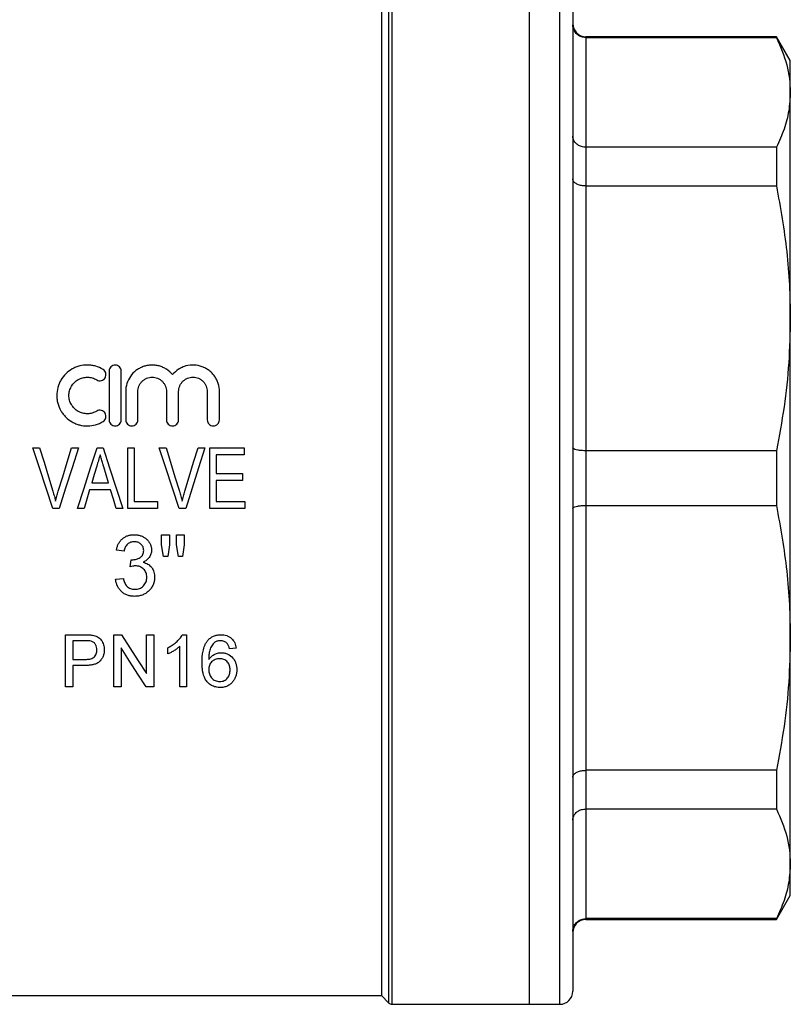
# Model space of a CAD drawing. Extents: x 151 to 251, y 25 to 271.
# Drawn here: x 192 to 251, y 157 to 232 of the extents above; entities that cross this region are included whole.
import ezdxf

# ---------------------------------------------------------------- set-up
doc = ezdxf.new("R2010")
doc.units = 0
doc.layers.get('0').update_dxf_attribs({"linetype": 'CONTINUOUS'})

msp = doc.modelspace()

# ---------------------------------------------------------------- linework, layer by layer
at = {"color": 8, "linetype": 'CONTINUOUS'}
for p, q in [((220.527, 197.316), (220.527, 237.552)), ((220.763, 237.649), (220.763, 197.316)), ((233.625, 197.316), (233.625, 237.649)), ((235.625, 231.149), (235.625, 231.084)), ((220.527, 157.08), (220.527, 197.316)), ((220.763, 197.316), (220.763, 156.983)), ((233.625, 156.983), (233.625, 197.316)), ((235.625, 163.548), (235.625, 163.483))]:
    msp.add_line(p, q, dxfattribs=at)
at = {"color": 7, "linetype": 'CONTINUOUS'}
for p, q in [((231.292, 237.649), (231.292, 156.983)), ((219.958, 236.983), (219.958, 157.649)), ((234.625, 236.649), (234.625, 197.316)), ((250.233, 231.149), (235.625, 231.149)), ((235.625, 231.084), (235.625, 222.676)), ((235.625, 231.084), (250.233, 231.084)), ((251.292, 229.316), (250.233, 231.149)), ((250.233, 231.149), (250.233, 231.084)), ((251.292, 226.88), (251.292, 229.316)), ((251.292, 209.562), (251.292, 226.88)), ((235.625, 222.676), (235.625, 219.712)), ((250.233, 222.676), (235.625, 222.676)), ((250.233, 222.676), (250.233, 219.712)), ((235.625, 219.712), (235.625, 199.412)), ((235.625, 219.712), (250.233, 219.712)), ((251.292, 185.07), (251.292, 209.562)), ((199.1, 205.516), (199.1, 201.783)), ((200.033, 201.783), (200.033, 205.516)), ((200.366, 203.954), (200.366, 201.783)), ((201.3, 201.783), (201.3, 203.954)), ((203.491, 203.954), (203.491, 201.783)), ((204.424, 201.783), (204.424, 203.954)), ((206.616, 203.954), (206.616, 201.783)), ((207.549, 201.783), (207.549, 203.954)), ((193.246, 199.649), (193.77, 199.649)), ((196.223, 199.649), (196.748, 199.649)), ((198.182, 199.649), (198.633, 199.649)), ((200.531, 199.649), (201.01, 199.649)), ((200.531, 194.983), (200.531, 199.649)), ((201.01, 199.649), (201.01, 195.521)), ((202.938, 199.649), (203.463, 199.649)), ((205.916, 199.649), (206.44, 199.649)), ((206.813, 199.649), (209.446, 199.649)), ((206.813, 194.983), (206.813, 199.649)), ((209.446, 199.649), (209.446, 199.111)), ((235.625, 199.412), (235.625, 195.22)), ((250.233, 199.412), (235.625, 199.412)), ((250.233, 199.412), (250.233, 195.22)), ((209.446, 199.111), (207.292, 199.111)), ((207.292, 199.111), (207.292, 197.675)), ((207.292, 197.675), (209.326, 197.675)), ((209.326, 197.137), (207.292, 197.137)), ((207.292, 197.137), (207.292, 195.521)), ((209.326, 197.675), (209.326, 197.137)), ((234.625, 197.316), (234.625, 157.983)), ((199.207, 196.419), (197.607, 196.419)), ((197.767, 196.957), (199.047, 196.957)), ((201.01, 195.521), (202.805, 195.521)), ((202.805, 195.521), (202.805, 194.983)), ((207.292, 195.521), (209.505, 195.521)), ((209.505, 195.521), (209.505, 194.983)), ((195.274, 194.983), (194.782, 194.983)), ((197.181, 194.983), (196.67, 194.983)), ((200.145, 194.983), (199.634, 194.983)), ((202.805, 194.983), (200.531, 194.983)), ((204.966, 194.983), (204.474, 194.983)), ((209.505, 194.983), (206.813, 194.983)), ((235.625, 195.22), (235.625, 174.92)), ((235.625, 195.22), (250.233, 195.22)), ((203.121, 192.98), (203.719, 192.98)), ((203.121, 192.205), (203.121, 192.98)), ((203.719, 192.98), (203.719, 192.205)), ((204.258, 192.98), (204.856, 192.98)), ((204.258, 192.205), (204.258, 192.98)), ((204.856, 192.98), (204.856, 192.205)), ((200.249, 191.724), (199.651, 191.783)), ((203.267, 191.305), (203.121, 192.205)), ((203.719, 192.205), (203.588, 191.305)), ((204.401, 191.305), (204.258, 192.205)), ((204.856, 192.205), (204.716, 191.305)), ((200.722, 190.527), (200.784, 191.065)), ((203.588, 191.305), (203.267, 191.305)), ((204.716, 191.305), (204.401, 191.305)), ((199.591, 189.57), (200.189, 189.63)), ((195.753, 181.316), (195.753, 185.316)), ((195.753, 185.316), (197.223, 185.316)), ((199.446, 181.316), (199.446, 185.316)), ((199.446, 185.316), (200.042, 185.316)), ((201.958, 185.316), (202.522, 185.316)), ((201.958, 182.331), (201.958, 185.316)), ((202.522, 185.316), (202.522, 181.316)), ((204.705, 185.316), (205.035, 185.316)), ((205.035, 185.316), (205.035, 181.316)), ((251.292, 167.752), (251.292, 185.07)), ((197.272, 184.855), (196.317, 184.855)), ((196.317, 184.855), (196.317, 183.419)), ((200.01, 184.301), (200.01, 181.316)), ((203.599, 183.843), (203.599, 184.316)), ((204.522, 181.316), (204.522, 184.433)), ((208.83, 184.29), (208.317, 184.239)), ((196.317, 183.419), (197.282, 183.419)), ((197.297, 182.957), (196.317, 182.957)), ((196.317, 182.957), (196.317, 181.316)), ((196.317, 181.316), (195.753, 181.316)), ((200.01, 181.316), (199.446, 181.316)), ((202.522, 181.316), (201.926, 181.316)), ((205.035, 181.316), (204.522, 181.316)), ((250.233, 174.92), (235.625, 174.92)), ((235.625, 174.92), (235.625, 171.956)), ((250.233, 174.92), (250.233, 171.956)), ((235.625, 171.956), (250.233, 171.956)), ((235.625, 171.956), (235.625, 163.548)), ((251.292, 165.316), (251.292, 167.752)), ((250.233, 163.483), (251.292, 165.316)), ((250.233, 163.548), (235.625, 163.548)), ((235.625, 163.483), (250.233, 163.483)), ((250.233, 163.548), (250.233, 163.483)), ((187.205, 157.649), (219.958, 157.649)), ((219.958, 157.649), (220.527, 157.08)), ((220.763, 156.983), (231.292, 156.983)), ((231.292, 156.983), (233.625, 156.983))]:
    msp.add_line(p, q, dxfattribs=at)
at = {"color": 7, "linetype": 'CONTINUOUS', "flags": 128}
for points in [[(194.782, 194.983), (194.27, 196.538), (193.758, 198.094), (193.246, 199.649)], [(193.77, 199.649), (194.11, 198.535), (194.45, 197.42), (194.79, 196.305)], [(195.201, 196.305), (195.542, 197.42), (195.883, 198.535), (196.223, 199.649)], [(196.748, 199.649), (196.257, 198.094), (195.765, 196.538), (195.274, 194.983)], [(196.67, 194.983), (197.174, 196.538), (197.678, 198.094), (198.182, 199.649)], [(198.633, 199.649), (199.137, 198.094), (199.641, 196.538), (200.145, 194.983)], [(204.474, 194.983), (203.962, 196.538), (203.45, 198.094), (202.938, 199.649)], [(203.463, 199.649), (203.802, 198.535), (204.142, 197.42), (204.483, 196.305)], [(204.893, 196.305), (205.234, 197.42), (205.575, 198.535), (205.916, 199.649)], [(206.44, 199.649), (205.949, 198.094), (205.457, 196.538), (204.966, 194.983)], [(198.149, 198.243), (197.958, 197.6), (197.767, 196.957)], [(199.047, 196.957), (198.865, 197.569), (198.683, 198.182)], [(197.607, 196.419), (197.394, 195.7), (197.181, 194.983)], [(199.634, 194.983), (199.421, 195.7), (199.207, 196.419)], [(200.042, 185.316), (200.687, 184.312), (201.326, 183.317), (201.958, 182.331)], [(201.926, 181.316), (201.294, 182.301), (200.655, 183.296), (200.01, 184.301)]]:
    msp.add_lwpolyline(points, dxfattribs=at)
at = {"color": 7, "linetype": 'CONTINUOUS'}
for centre, radius, start, end in [((235.625, 232.149), 1, 180, 270), ((235.625, 162.483), 1, 90, 180), ((233.625, 157.983), 1, 270, 0), ((220.763, 157.316), 0.333, 225, 270)]:
    msp.add_arc(centre, radius, start, end, dxfattribs=at)
for points, knots in [([(235.625, 231.084), (235.514, 231.095), (235.291, 231.117), (234.994, 231.283), (234.767, 231.529), (234.649, 231.805), (234.625, 231.992), (234.625, 232.069), (234.625, 232.072)], [0, 0, 0, 0, 0.211071, 0.422096, 0.634416, 0.849484, 0.994205, 1, 1, 1, 1]), ([(250.233, 231.084), (250.53, 230.391), (250.977, 229.349), (251.249, 227.942), (251.278, 227.234), (251.292, 226.88)], [0, 0, 0, 0, 0.497839, 0.748923, 1, 1, 1, 1]), ([(251.292, 226.88), (251.267, 226.411), (251.219, 225.471), (250.854, 224.066), (250.44, 223.139), (250.233, 222.676)], [0, 0, 0, 0, 0.332846, 0.667101, 1, 1, 1, 1]), ([(235.625, 222.676), (235.514, 222.685), (235.291, 222.704), (234.994, 222.849), (234.767, 223.064), (234.649, 223.304), (234.625, 223.467), (234.625, 223.534), (234.625, 223.537)], [0, 0, 0, 0, 0.211071, 0.422096, 0.634417, 0.849484, 0.994205, 1, 1, 1, 1]), ([(235.625, 219.712), (235.514, 219.718), (235.291, 219.729), (234.994, 219.82), (234.767, 219.953), (234.649, 220.103), (234.625, 220.204), (234.625, 220.246), (234.625, 220.247)], [0, 0, 0, 0, 0.211071, 0.422096, 0.634417, 0.849484, 0.994205, 1, 1, 1, 1]), ([(250.233, 219.712), (250.53, 218.039), (250.977, 215.522), (251.249, 212.125), (251.278, 210.416), (251.292, 209.562)], [0, 0, 0, 0, 0.497839, 0.748923, 1, 1, 1, 1]), ([(251.292, 209.562), (251.267, 208.429), (251.219, 206.159), (250.854, 202.768), (250.44, 200.529), (250.233, 199.412)], [0, 0, 0, 0, 0.332846, 0.667101, 1, 1, 1, 1]), ([(198.633, 205.641), (198.456, 205.75), (198.268, 205.832), (197.97, 205.919), (197.867, 205.941), (197.663, 205.972), (197.56, 205.981), (197.251, 205.986), (197.041, 205.961), (196.742, 205.885), (196.644, 205.853), (196.452, 205.776), (196.358, 205.731), (196.089, 205.579), (195.926, 205.455), (195.632, 205.165), (195.507, 205.004), (195.352, 204.739), (195.306, 204.646), (195.227, 204.458), (195.194, 204.362), (195.114, 204.068), (195.086, 203.862), (195.084, 203.556), (195.091, 203.455), (195.117, 203.252), (195.136, 203.151), (195.216, 202.852), (195.293, 202.663), (195.448, 202.395), (195.506, 202.308), (195.631, 202.146), (195.699, 202.069), (195.917, 201.851), (196.085, 201.723), (196.353, 201.571), (196.446, 201.526), (196.638, 201.448), (196.738, 201.415), (197.038, 201.338), (197.243, 201.313), (197.661, 201.319), (197.864, 201.35), (198.163, 201.436), (198.262, 201.471), (198.452, 201.555), (198.544, 201.603), (198.633, 201.657)], [0, 0, 0, 0, 0.0625, 0.0625, 0.09375, 0.09375, 0.125, 0.125, 0.1875, 0.1875, 0.21875, 0.21875, 0.25, 0.25, 0.3125, 0.3125, 0.375, 0.375, 0.40625, 0.40625, 0.4375, 0.4375, 0.5, 0.5, 0.53125, 0.53125, 0.5625, 0.5625, 0.625, 0.625, 0.65625, 0.65625, 0.6875, 0.6875, 0.75, 0.75, 0.78125, 0.78125, 0.8125, 0.8125, 0.875, 0.875, 0.9375, 0.9375, 0.96875, 0.96875, 1, 1, 1, 1]), ([(198.147, 204.845), (198.2, 204.812), (198.259, 204.791), (198.381, 204.772), (198.444, 204.775), (198.622, 204.82), (198.728, 204.899), (198.853, 205.108), (198.872, 205.236), (198.814, 205.472), (198.739, 205.577), (198.633, 205.641)], [0, 0, 0, 0, 0.125, 0.125, 0.25, 0.25, 0.5, 0.5, 0.75, 0.75, 1, 1, 1, 1]), ([(200.033, 205.516), (200.033, 205.577), (200.021, 205.637), (199.975, 205.749), (199.941, 205.801), (199.813, 205.931), (199.69, 205.983), (199.505, 205.983), (199.443, 205.97), (199.33, 205.923), (199.278, 205.888), (199.148, 205.757), (199.1, 205.638), (199.1, 205.516)], [0, 0, 0, 0, 0.125, 0.125, 0.25, 0.25, 0.5, 0.5, 0.625, 0.625, 0.75, 0.75, 1, 1, 1, 1]), ([(203.958, 205.248), (203.825, 205.409), (203.671, 205.545), (203.409, 205.715), (203.317, 205.764), (203.128, 205.849), (203.03, 205.884), (202.829, 205.939), (202.725, 205.958), (202.519, 205.982), (202.415, 205.985), (202.207, 205.977), (202.102, 205.964), (201.897, 205.923), (201.797, 205.895), (201.602, 205.824), (201.507, 205.781), (201.324, 205.68), (201.238, 205.624), (200.993, 205.435), (200.848, 205.282), (200.614, 204.946), (200.521, 204.757), (200.398, 204.367), (200.366, 204.161), (200.366, 203.954)], [0, 0, 0, 0, 0.125, 0.125, 0.1875, 0.1875, 0.25, 0.25, 0.3125, 0.3125, 0.375, 0.375, 0.4375, 0.4375, 0.5, 0.5, 0.5625, 0.5625, 0.625, 0.625, 0.75, 0.75, 0.875, 0.875, 1, 1, 1, 1]), ([(207.549, 203.954), (207.549, 204.161), (207.518, 204.364), (207.425, 204.659), (207.387, 204.755), (207.297, 204.939), (207.245, 205.027), (207.127, 205.196), (207.061, 205.277), (206.919, 205.427), (206.843, 205.496), (206.68, 205.622), (206.592, 205.679), (206.41, 205.78), (206.316, 205.823), (206.024, 205.93), (205.815, 205.972), (205.4, 205.99), (205.188, 205.966), (204.888, 205.885), (204.79, 205.85), (204.6, 205.765), (204.507, 205.715), (204.247, 205.547), (204.09, 205.409), (203.958, 205.248)], [0, 0, 0, 0, 0.125, 0.125, 0.1875, 0.1875, 0.25, 0.25, 0.3125, 0.3125, 0.375, 0.375, 0.4375, 0.4375, 0.5, 0.5, 0.625, 0.625, 0.75, 0.75, 0.8125, 0.8125, 0.875, 0.875, 1, 1, 1, 1]), ([(198.147, 202.454), (198.04, 202.389), (197.927, 202.339), (197.689, 202.27), (197.564, 202.252), (197.317, 202.248), (197.191, 202.262), (196.951, 202.324), (196.835, 202.371), (196.619, 202.493), (196.521, 202.568), (196.344, 202.743), (196.269, 202.841), (196.145, 203.054), (196.097, 203.17), (196.034, 203.406), (196.018, 203.53), (196.018, 203.774), (196.035, 203.897), (196.099, 204.134), (196.146, 204.247), (196.27, 204.46), (196.346, 204.558), (196.52, 204.73), (196.62, 204.806), (196.834, 204.928), (196.951, 204.975), (197.191, 205.036), (197.314, 205.051), (197.564, 205.047), (197.687, 205.029), (197.925, 204.96), (198.041, 204.91), (198.147, 204.845)], [0, 0, 0, 0, 0.0625, 0.0625, 0.125, 0.125, 0.1875, 0.1875, 0.25, 0.25, 0.3125, 0.3125, 0.375, 0.375, 0.4375, 0.4375, 0.5, 0.5, 0.5625, 0.5625, 0.625, 0.625, 0.6875, 0.6875, 0.75, 0.75, 0.8125, 0.8125, 0.875, 0.875, 0.9375, 0.9375, 1, 1, 1, 1]), ([(201.3, 203.954), (201.3, 204.026), (201.307, 204.096), (201.334, 204.236), (201.355, 204.305), (201.409, 204.437), (201.443, 204.5), (201.521, 204.618), (201.567, 204.675), (201.668, 204.776), (201.723, 204.822), (201.842, 204.902), (201.907, 204.937), (202.105, 205.02), (202.25, 205.049), (202.466, 205.049), (202.539, 205.042), (202.681, 205.014), (202.75, 204.993), (202.883, 204.938), (202.947, 204.903), (203.066, 204.823), (203.121, 204.778), (203.223, 204.675), (203.268, 204.62), (203.347, 204.501), (203.381, 204.437), (203.463, 204.239), (203.491, 204.098), (203.491, 203.954)], [0, 0, 0, 0, 0.0625, 0.0625, 0.125, 0.125, 0.1875, 0.1875, 0.25, 0.25, 0.3125, 0.3125, 0.375, 0.375, 0.5, 0.5, 0.5625, 0.5625, 0.625, 0.625, 0.6875, 0.6875, 0.75, 0.75, 0.8125, 0.8125, 0.875, 0.875, 1, 1, 1, 1]), ([(204.424, 203.954), (204.424, 204.026), (204.431, 204.096), (204.459, 204.236), (204.48, 204.305), (204.534, 204.437), (204.567, 204.5), (204.646, 204.618), (204.692, 204.675), (204.793, 204.776), (204.848, 204.822), (204.967, 204.902), (205.031, 204.937), (205.23, 205.02), (205.375, 205.049), (205.591, 205.049), (205.664, 205.042), (205.806, 205.014), (205.874, 204.993), (206.008, 204.938), (206.072, 204.903), (206.191, 204.823), (206.246, 204.778), (206.348, 204.675), (206.393, 204.62), (206.472, 204.501), (206.506, 204.437), (206.587, 204.239), (206.616, 204.098), (206.616, 203.954)], [0, 0, 0, 0, 0.0625, 0.0625, 0.125, 0.125, 0.1875, 0.1875, 0.25, 0.25, 0.3125, 0.3125, 0.375, 0.375, 0.5, 0.5, 0.5625, 0.5625, 0.625, 0.625, 0.6875, 0.6875, 0.75, 0.75, 0.8125, 0.8125, 0.875, 0.875, 1, 1, 1, 1]), ([(198.633, 201.657), (198.686, 201.69), (198.731, 201.731), (198.803, 201.83), (198.829, 201.887), (198.872, 202.064), (198.852, 202.194), (198.758, 202.349), (198.716, 202.395), (198.617, 202.468), (198.561, 202.494), (198.382, 202.538), (198.252, 202.518), (198.147, 202.454)], [0, 0, 0, 0, 0.125, 0.125, 0.25, 0.25, 0.5, 0.5, 0.625, 0.625, 0.75, 0.75, 1, 1, 1, 1]), ([(199.1, 201.783), (199.1, 201.721), (199.112, 201.661), (199.158, 201.548), (199.193, 201.496), (199.322, 201.367), (199.444, 201.316), (199.627, 201.316), (199.688, 201.328), (199.802, 201.375), (199.853, 201.409), (199.984, 201.54), (200.033, 201.66), (200.033, 201.783)], [0, 0, 0, 0, 0.125, 0.125, 0.25, 0.25, 0.5, 0.5, 0.625, 0.625, 0.75, 0.75, 1, 1, 1, 1]), ([(200.366, 201.783), (200.366, 201.721), (200.378, 201.661), (200.425, 201.548), (200.46, 201.496), (200.589, 201.367), (200.711, 201.316), (200.894, 201.316), (200.955, 201.328), (201.068, 201.375), (201.12, 201.409), (201.25, 201.54), (201.3, 201.66), (201.3, 201.783)], [0, 0, 0, 0, 0.125, 0.125, 0.25, 0.25, 0.5, 0.5, 0.625, 0.625, 0.75, 0.75, 1, 1, 1, 1]), ([(203.491, 201.783), (203.491, 201.721), (203.503, 201.661), (203.55, 201.548), (203.584, 201.496), (203.713, 201.367), (203.835, 201.316), (204.018, 201.316), (204.08, 201.328), (204.193, 201.375), (204.244, 201.409), (204.375, 201.54), (204.424, 201.66), (204.424, 201.783)], [0, 0, 0, 0, 0.125, 0.125, 0.25, 0.25, 0.5, 0.5, 0.625, 0.625, 0.75, 0.75, 1, 1, 1, 1]), ([(206.616, 201.783), (206.616, 201.721), (206.628, 201.661), (206.674, 201.548), (206.709, 201.496), (206.838, 201.367), (206.96, 201.316), (207.143, 201.316), (207.204, 201.328), (207.318, 201.375), (207.369, 201.409), (207.5, 201.54), (207.549, 201.66), (207.549, 201.783)], [0, 0, 0, 0, 0.125, 0.125, 0.25, 0.25, 0.5, 0.5, 0.625, 0.625, 0.75, 0.75, 1, 1, 1, 1]), ([(235.625, 199.412), (235.514, 199.415), (235.291, 199.42), (234.994, 199.458), (234.767, 199.515), (234.649, 199.579), (234.625, 199.623), (234.625, 199.641), (234.625, 199.642)], [0, 0, 0, 0, 0.211071, 0.422096, 0.634416, 0.849484, 0.994205, 1, 1, 1, 1]), ([(198.407, 199.111), (198.364, 198.966), (198.321, 198.822), (198.278, 198.677), (198.257, 198.604), (198.235, 198.532), (198.214, 198.46), (198.192, 198.387), (198.171, 198.315), (198.149, 198.243)], [0, 0, 0, 0, 0.000679813, 0.000679813, 0.000679813, 0.00101975, 0.00101975, 0.00101975, 0.001359696, 0.001359696, 0.001359696, 0.001359696]), ([(198.683, 198.182), (198.66, 198.259), (198.637, 198.337), (198.614, 198.414), (198.579, 198.53), (198.544, 198.646), (198.51, 198.763), (198.477, 198.879), (198.441, 198.995), (198.407, 199.111)], [0, 0, 0, 0, 0.000363643, 0.000363643, 0.000363643, 0.000909147, 0.000909147, 0.000909147, 0.001454688, 0.001454688, 0.001454688, 0.001454688]), ([(194.79, 196.305), (194.828, 196.18), (194.865, 196.055), (194.9, 195.93), (194.917, 195.867), (194.934, 195.804), (194.95, 195.741), (194.966, 195.678), (194.982, 195.614), (194.997, 195.551)], [0, 0, 0, 0, 0.000586126, 0.000586126, 0.000586126, 0.000879376, 0.000879376, 0.000879376, 0.001172739, 0.001172739, 0.001172739, 0.001172739]), ([(194.997, 195.551), (195.028, 195.677), (195.059, 195.804), (195.093, 195.929), (195.11, 195.992), (195.127, 196.055), (195.145, 196.117), (195.164, 196.18), (195.182, 196.242), (195.201, 196.305)], [0, 0, 0, 0, 0.000585565, 0.000585565, 0.000585565, 0.000878552, 0.000878552, 0.000878552, 0.001171595, 0.001171595, 0.001171595, 0.001171595]), ([(204.483, 196.305), (204.52, 196.18), (204.557, 196.055), (204.592, 195.93), (204.609, 195.867), (204.626, 195.804), (204.642, 195.741), (204.659, 195.678), (204.674, 195.614), (204.689, 195.551)], [0, 0, 0, 0, 0.000586126, 0.000586126, 0.000586126, 0.000879376, 0.000879376, 0.000879376, 0.001172739, 0.001172739, 0.001172739, 0.001172739]), ([(204.689, 195.551), (204.72, 195.677), (204.751, 195.804), (204.785, 195.929), (204.802, 195.992), (204.82, 196.055), (204.838, 196.117), (204.856, 196.18), (204.874, 196.242), (204.893, 196.305)], [0, 0, 0, 0, 0.000585565, 0.000585565, 0.000585565, 0.000878552, 0.000878552, 0.000878552, 0.001171595, 0.001171595, 0.001171595, 0.001171595]), ([(234.625, 194.99), (234.625, 194.991), (234.625, 195.009), (234.649, 195.053), (234.767, 195.117), (234.994, 195.174), (235.291, 195.213), (235.514, 195.218), (235.625, 195.22)], [0, 0, 0, 0, 0.005795, 0.150516, 0.365584, 0.577904, 0.788929, 1, 1, 1, 1]), ([(250.233, 195.22), (250.53, 193.547), (250.977, 191.03), (251.249, 187.634), (251.278, 185.925), (251.292, 185.07)], [0, 0, 0, 0, 0.497839, 0.748923, 1, 1, 1, 1]), ([(199.651, 191.783), (199.667, 191.864), (199.685, 191.945), (199.733, 192.102), (199.763, 192.178), (199.836, 192.326), (199.878, 192.399), (199.978, 192.532), (200.033, 192.593), (200.157, 192.705), (200.224, 192.756), (200.367, 192.84), (200.443, 192.874), (200.602, 192.93), (200.683, 192.949), (200.806, 192.968), (200.848, 192.973), (200.931, 192.979), (200.974, 192.979), (201.016, 192.98)], [0, 0, 0, 0, 0.125, 0.125, 0.25, 0.25, 0.375, 0.375, 0.5, 0.5, 0.625, 0.625, 0.75, 0.75, 0.875, 0.875, 0.9375, 0.9375, 1, 1, 1, 1]), ([(201.016, 192.98), (201.099, 192.977), (201.182, 192.974), (201.344, 192.949), (201.424, 192.929), (201.582, 192.875), (201.658, 192.842), (201.804, 192.763), (201.873, 192.717), (202.001, 192.61), (202.058, 192.551), (202.157, 192.42), (202.2, 192.349), (202.27, 192.199), (202.298, 192.122), (202.334, 191.96), (202.34, 191.877), (202.343, 191.794)], [0, 0, 0, 0, 0.125, 0.125, 0.25, 0.25, 0.375, 0.375, 0.5, 0.5, 0.625, 0.625, 0.75, 0.75, 0.875, 0.875, 1, 1, 1, 1]), ([(201.034, 192.442), (200.985, 192.44), (200.936, 192.438), (200.84, 192.424), (200.793, 192.412), (200.7, 192.379), (200.655, 192.358), (200.571, 192.308), (200.532, 192.278), (200.423, 192.176), (200.369, 192.093), (200.31, 191.959), (200.293, 191.913), (200.267, 191.82), (200.258, 191.772), (200.249, 191.724)], [0, 0, 0, 0, 0.125, 0.125, 0.25, 0.25, 0.375, 0.375, 0.5, 0.5, 0.75, 0.75, 0.875, 0.875, 1, 1, 1, 1]), ([(200.87, 191.059), (200.923, 191.061), (200.976, 191.063), (201.081, 191.076), (201.133, 191.087), (201.286, 191.13), (201.385, 191.174), (201.496, 191.247), (201.518, 191.263), (201.558, 191.297), (201.577, 191.316), (201.612, 191.355), (201.629, 191.375), (201.658, 191.419), (201.671, 191.443), (201.705, 191.514), (201.72, 191.565), (201.741, 191.668), (201.744, 191.721), (201.745, 191.774)], [0, 0, 0, 0, 0.125, 0.125, 0.25, 0.25, 0.5, 0.5, 0.5625, 0.5625, 0.625, 0.625, 0.6875, 0.6875, 0.75, 0.75, 0.875, 0.875, 1, 1, 1, 1]), ([(201.745, 191.774), (201.744, 191.82), (201.742, 191.865), (201.725, 191.953), (201.712, 191.998), (201.659, 192.123), (201.604, 192.197), (201.504, 192.291), (201.467, 192.318), (201.389, 192.366), (201.347, 192.384), (201.261, 192.414), (201.217, 192.424), (201.126, 192.439), (201.08, 192.441), (201.034, 192.442)], [0, 0, 0, 0, 0.125, 0.125, 0.25, 0.25, 0.5, 0.5, 0.625, 0.625, 0.75, 0.75, 0.875, 0.875, 1, 1, 1, 1]), ([(202.343, 191.794), (202.341, 191.744), (202.339, 191.695), (202.326, 191.597), (202.315, 191.549), (202.271, 191.408), (202.226, 191.317), (202.114, 191.156), (202.043, 191.083), (201.925, 190.991), (201.884, 190.963), (201.797, 190.913), (201.752, 190.89), (201.706, 190.868)], [0, 0, 0, 0, 0.125, 0.125, 0.25, 0.25, 0.5, 0.5, 0.75, 0.75, 0.875, 0.875, 1, 1, 1, 1]), ([(200.784, 191.065), (200.791, 191.065), (200.798, 191.064), (200.805, 191.063), (200.812, 191.062), (200.819, 191.062), (200.827, 191.061), (200.841, 191.06), (200.855, 191.059), (200.87, 191.059)], [0, 0, 0, 0, 0.0000323657, 0.0000323657, 0.0000323657, 0.0000647342, 0.0000647342, 0.0000647342, 0.0001294446, 0.0001294446, 0.0001294446, 0.0001294446]), ([(201.109, 190.591), (201.076, 190.59), (201.043, 190.589), (200.978, 190.582), (200.946, 190.577), (200.849, 190.56), (200.785, 190.544), (200.722, 190.527)], [0, 0, 0, 0, 0.25, 0.25, 0.5, 0.5, 1, 1, 1, 1]), ([(201.984, 189.722), (201.983, 189.779), (201.98, 189.836), (201.962, 189.947), (201.947, 190.002), (201.906, 190.109), (201.88, 190.161), (201.818, 190.257), (201.78, 190.301), (201.699, 190.384), (201.654, 190.42), (201.558, 190.483), (201.505, 190.51), (201.397, 190.552), (201.342, 190.567), (201.226, 190.587), (201.168, 190.589), (201.109, 190.591)], [0, 0, 0, 0, 0.125, 0.125, 0.25, 0.25, 0.375, 0.375, 0.5, 0.5, 0.625, 0.625, 0.75, 0.75, 0.875, 0.875, 1, 1, 1, 1]), ([(201.706, 190.868), (201.771, 190.852), (201.835, 190.834), (201.957, 190.784), (202.016, 190.756), (202.186, 190.651), (202.281, 190.561), (202.4, 190.403), (202.434, 190.346), (202.491, 190.229), (202.515, 190.168), (202.55, 190.041), (202.562, 189.977), (202.579, 189.848), (202.581, 189.783), (202.582, 189.717)], [0, 0, 0, 0, 0.125, 0.125, 0.25, 0.25, 0.5, 0.5, 0.625, 0.625, 0.75, 0.75, 0.875, 0.875, 1, 1, 1, 1]), ([(201.043, 188.253), (200.997, 188.254), (200.951, 188.255), (200.861, 188.261), (200.816, 188.267), (200.682, 188.288), (200.593, 188.309), (200.421, 188.371), (200.339, 188.409), (200.185, 188.503), (200.111, 188.558), (199.979, 188.68), (199.918, 188.747), (199.812, 188.892), (199.765, 188.97), (199.689, 189.132), (199.66, 189.216), (199.615, 189.391), (199.602, 189.48), (199.591, 189.57)], [0, 0, 0, 0, 0.0625, 0.0625, 0.125, 0.125, 0.25, 0.25, 0.375, 0.375, 0.5, 0.5, 0.625, 0.625, 0.75, 0.75, 0.875, 0.875, 1, 1, 1, 1]), ([(200.189, 189.63), (200.213, 189.521), (200.24, 189.414), (200.305, 189.262), (200.329, 189.212), (200.385, 189.115), (200.418, 189.071), (200.53, 188.947), (200.626, 188.884), (200.785, 188.827), (200.839, 188.813), (200.95, 188.795), (201.007, 188.793), (201.064, 188.792)], [0, 0, 0, 0, 0.25, 0.25, 0.375, 0.375, 0.5, 0.5, 0.75, 0.75, 0.875, 0.875, 1, 1, 1, 1]), ([(202.582, 189.717), (202.581, 189.668), (202.58, 189.619), (202.572, 189.521), (202.565, 189.473), (202.537, 189.33), (202.508, 189.235), (202.431, 189.054), (202.383, 188.969), (202.27, 188.81), (202.204, 188.734), (202.061, 188.597), (201.984, 188.536), (201.815, 188.431), (201.725, 188.387), (201.539, 188.318), (201.442, 188.293), (201.244, 188.26), (201.143, 188.256), (201.043, 188.253)], [0, 0, 0, 0, 0.0625, 0.0625, 0.125, 0.125, 0.25, 0.25, 0.375, 0.375, 0.5, 0.5, 0.625, 0.625, 0.75, 0.75, 0.875, 0.875, 1, 1, 1, 1]), ([(201.064, 188.792), (201.126, 188.793), (201.188, 188.796), (201.309, 188.817), (201.369, 188.831), (201.484, 188.876), (201.539, 188.904), (201.641, 188.972), (201.689, 189.013), (201.814, 189.146), (201.882, 189.251), (201.945, 189.421), (201.959, 189.481), (201.98, 189.6), (201.983, 189.661), (201.984, 189.722)], [0, 0, 0, 0, 0.125, 0.125, 0.25, 0.25, 0.375, 0.375, 0.5, 0.5, 0.75, 0.75, 0.875, 0.875, 1, 1, 1, 1]), ([(197.223, 185.316), (197.322, 185.316), (197.421, 185.314), (197.57, 185.306), (197.619, 185.304), (197.718, 185.294), (197.767, 185.286), (197.816, 185.278)], [0, 0, 0, 0, 0.5, 0.5, 0.75, 0.75, 1, 1, 1, 1]), ([(197.816, 185.278), (197.882, 185.266), (197.949, 185.252), (198.076, 185.211), (198.138, 185.186), (198.256, 185.122), (198.313, 185.084), (198.413, 184.998), (198.458, 184.948), (198.537, 184.842), (198.571, 184.786), (198.629, 184.67), (198.653, 184.609), (198.692, 184.485), (198.706, 184.422), (198.724, 184.295), (198.726, 184.231), (198.728, 184.166)], [0, 0, 0, 0, 0.125, 0.125, 0.25, 0.25, 0.375, 0.375, 0.5, 0.5, 0.625, 0.625, 0.75, 0.75, 0.875, 0.875, 1, 1, 1, 1]), ([(203.599, 184.316), (203.713, 184.375), (203.826, 184.435), (204.038, 184.575), (204.14, 184.652), (204.33, 184.819), (204.42, 184.909), (204.54, 185.053), (204.578, 185.102), (204.647, 185.206), (204.676, 185.261), (204.705, 185.316)], [0, 0, 0, 0, 0.25, 0.25, 0.5, 0.5, 0.75, 0.75, 0.875, 0.875, 1, 1, 1, 1]), ([(206.651, 184.862), (206.682, 184.897), (206.714, 184.933), (206.782, 184.999), (206.818, 185.03), (206.932, 185.117), (207.016, 185.167), (207.193, 185.244), (207.286, 185.272), (207.479, 185.309), (207.577, 185.313), (207.676, 185.316)], [0, 0, 0, 0, 0.125, 0.125, 0.25, 0.25, 0.5, 0.5, 0.75, 0.75, 1, 1, 1, 1]), ([(207.676, 185.316), (207.749, 185.315), (207.821, 185.312), (207.964, 185.29), (208.035, 185.274), (208.174, 185.227), (208.239, 185.197), (208.363, 185.125), (208.422, 185.081), (208.579, 184.937), (208.662, 184.819), (208.749, 184.629), (208.773, 184.563), (208.809, 184.428), (208.82, 184.359), (208.83, 184.29)], [0, 0, 0, 0, 0.125, 0.125, 0.25, 0.25, 0.375, 0.375, 0.5, 0.5, 0.75, 0.75, 0.875, 0.875, 1, 1, 1, 1]), ([(251.292, 185.07), (251.267, 183.937), (251.219, 181.667), (250.854, 178.276), (250.44, 176.037), (250.233, 174.92)], [0, 0, 0, 0, 0.332846, 0.667101, 1, 1, 1, 1]), ([(197.733, 184.819), (197.658, 184.838), (197.581, 184.845), (197.427, 184.854), (197.35, 184.854), (197.272, 184.855)], [0, 0, 0, 0, 0.5, 0.5, 1, 1, 1, 1]), ([(198.728, 184.166), (198.727, 184.123), (198.726, 184.079), (198.719, 183.993), (198.713, 183.951), (198.691, 183.824), (198.667, 183.741), (198.603, 183.578), (198.561, 183.501), (198.462, 183.356), (198.404, 183.286), (198.269, 183.171), (198.188, 183.125), (198.022, 183.054), (197.934, 183.029), (197.754, 182.989), (197.664, 182.976), (197.481, 182.961), (197.389, 182.959), (197.297, 182.957)], [0, 0, 0, 0, 0.0625, 0.0625, 0.125, 0.125, 0.25, 0.25, 0.375, 0.375, 0.5, 0.5, 0.625, 0.625, 0.75, 0.75, 0.875, 0.875, 1, 1, 1, 1]), ([(198.164, 184.15), (198.161, 184.22), (198.157, 184.289), (198.125, 184.424), (198.099, 184.491), (198.028, 184.613), (197.982, 184.67), (197.898, 184.74), (197.868, 184.761), (197.803, 184.795), (197.768, 184.807), (197.733, 184.819)], [0, 0, 0, 0, 0.25, 0.25, 0.5, 0.5, 0.75, 0.75, 0.875, 0.875, 1, 1, 1, 1]), ([(204.522, 184.433), (204.49, 184.401), (204.457, 184.37), (204.388, 184.31), (204.353, 184.282), (204.244, 184.199), (204.168, 184.147), (204.012, 184.05), (203.932, 184.003), (203.81, 183.938), (203.769, 183.917), (203.685, 183.879), (203.642, 183.861), (203.599, 183.843)], [0, 0, 0, 0, 0.125, 0.125, 0.25, 0.25, 0.5, 0.5, 0.75, 0.75, 0.875, 0.875, 1, 1, 1, 1]), ([(206.215, 183.189), (206.216, 183.479), (206.235, 183.77), (206.324, 184.202), (206.366, 184.344), (206.452, 184.549), (206.485, 184.615), (206.56, 184.742), (206.604, 184.803), (206.651, 184.862)], [0, 0, 0, 0, 0.5, 0.5, 0.75, 0.75, 0.875, 0.875, 1, 1, 1, 1]), ([(207.205, 184.736), (207.156, 184.696), (207.109, 184.655), (207.027, 184.562), (206.991, 184.512), (206.893, 184.355), (206.841, 184.243), (206.776, 184.008), (206.758, 183.886), (206.733, 183.646), (206.73, 183.525), (206.728, 183.404)], [0, 0, 0, 0, 0.125, 0.125, 0.25, 0.25, 0.5, 0.5, 0.75, 0.75, 1, 1, 1, 1]), ([(207.642, 184.855), (207.603, 184.853), (207.565, 184.852), (207.489, 184.843), (207.451, 184.835), (207.377, 184.814), (207.341, 184.802), (207.272, 184.772), (207.238, 184.754), (207.205, 184.736)], [0, 0, 0, 0, 0.25, 0.25, 0.5, 0.5, 0.75, 0.75, 1, 1, 1, 1]), ([(208.132, 184.649), (208.1, 184.681), (208.067, 184.711), (207.992, 184.764), (207.953, 184.786), (207.869, 184.821), (207.824, 184.834), (207.734, 184.851), (207.688, 184.853), (207.642, 184.855)], [0, 0, 0, 0, 0.25, 0.25, 0.5, 0.5, 0.75, 0.75, 1, 1, 1, 1]), ([(208.317, 184.239), (208.299, 184.312), (208.279, 184.385), (208.236, 184.49), (208.22, 184.524), (208.181, 184.59), (208.157, 184.62), (208.132, 184.649)], [0, 0, 0, 0, 0.5, 0.5, 0.75, 0.75, 1, 1, 1, 1]), ([(197.282, 183.419), (197.394, 183.421), (197.506, 183.426), (197.668, 183.459), (197.722, 183.473), (197.827, 183.514), (197.876, 183.541), (198.008, 183.641), (198.072, 183.735), (198.13, 183.885), (198.143, 183.937), (198.16, 184.043), (198.162, 184.096), (198.164, 184.15)], [0, 0, 0, 0, 0.25, 0.25, 0.375, 0.375, 0.5, 0.5, 0.75, 0.75, 0.875, 0.875, 1, 1, 1, 1]), ([(206.728, 183.404), (206.755, 183.443), (206.782, 183.481), (206.841, 183.554), (206.873, 183.588), (206.976, 183.686), (207.055, 183.744), (207.223, 183.835), (207.313, 183.871), (207.456, 183.908), (207.504, 183.917), (207.601, 183.928), (207.65, 183.93), (207.7, 183.931)], [0, 0, 0, 0, 0.125, 0.125, 0.25, 0.25, 0.5, 0.5, 0.75, 0.75, 0.875, 0.875, 1, 1, 1, 1]), ([(207.558, 183.47), (207.529, 183.469), (207.501, 183.469), (207.445, 183.464), (207.417, 183.46), (207.334, 183.445), (207.279, 183.43), (207.175, 183.388), (207.126, 183.363), (207.035, 183.301), (206.992, 183.265), (206.876, 183.15), (206.816, 183.057), (206.761, 182.907), (206.748, 182.855), (206.731, 182.75), (206.729, 182.697), (206.728, 182.644)], [0, 0, 0, 0, 0.0625, 0.0625, 0.125, 0.125, 0.25, 0.25, 0.375, 0.375, 0.5, 0.5, 0.75, 0.75, 0.875, 0.875, 1, 1, 1, 1]), ([(208.369, 182.617), (208.368, 182.671), (208.366, 182.724), (208.352, 182.83), (208.342, 182.883), (208.295, 183.038), (208.245, 183.137), (208.134, 183.261), (208.093, 183.299), (208.001, 183.364), (207.95, 183.391), (207.844, 183.433), (207.788, 183.447), (207.674, 183.466), (207.616, 183.469), (207.558, 183.47)], [0, 0, 0, 0, 0.125, 0.125, 0.25, 0.25, 0.5, 0.5, 0.625, 0.625, 0.75, 0.75, 0.875, 0.875, 1, 1, 1, 1]), ([(207.7, 183.931), (207.742, 183.93), (207.785, 183.929), (207.869, 183.921), (207.911, 183.915), (208.034, 183.888), (208.116, 183.861), (208.341, 183.752), (208.473, 183.645), (208.632, 183.461), (208.679, 183.394), (208.758, 183.252), (208.788, 183.179), (208.837, 183.027), (208.855, 182.949), (208.877, 182.792), (208.88, 182.713), (208.881, 182.633)], [0, 0, 0, 0, 0.0625, 0.0625, 0.125, 0.125, 0.25, 0.25, 0.5, 0.5, 0.625, 0.625, 0.75, 0.75, 0.875, 0.875, 1, 1, 1, 1]), ([(207.617, 181.265), (207.558, 181.266), (207.499, 181.268), (207.382, 181.281), (207.325, 181.291), (207.154, 181.333), (207.043, 181.376), (206.844, 181.489), (206.753, 181.56), (206.593, 181.72), (206.524, 181.81), (206.361, 182.101), (206.301, 182.314), (206.246, 182.64), (206.234, 182.749), (206.218, 182.968), (206.216, 183.078), (206.215, 183.189)], [0, 0, 0, 0, 0.0625, 0.0625, 0.125, 0.125, 0.25, 0.25, 0.375, 0.375, 0.5, 0.5, 0.75, 0.75, 0.875, 0.875, 1, 1, 1, 1]), ([(206.728, 182.644), (206.73, 182.587), (206.732, 182.531), (206.751, 182.421), (206.765, 182.367), (206.82, 182.207), (206.873, 182.104), (207.019, 181.924), (207.113, 181.848), (207.278, 181.774), (207.335, 181.755), (207.455, 181.731), (207.516, 181.728), (207.578, 181.726)], [0, 0, 0, 0, 0.125, 0.125, 0.25, 0.25, 0.5, 0.5, 0.75, 0.75, 0.875, 0.875, 1, 1, 1, 1]), ([(207.578, 181.726), (207.636, 181.728), (207.694, 181.732), (207.808, 181.754), (207.865, 181.772), (208.02, 181.843), (208.111, 181.916), (208.215, 182.046), (208.245, 182.094), (208.295, 182.191), (208.313, 182.243), (208.342, 182.348), (208.353, 182.401), (208.366, 182.509), (208.368, 182.563), (208.369, 182.617)], [0, 0, 0, 0, 0.125, 0.125, 0.25, 0.25, 0.5, 0.5, 0.625, 0.625, 0.75, 0.75, 0.875, 0.875, 1, 1, 1, 1]), ([(208.881, 182.633), (208.879, 182.549), (208.875, 182.465), (208.85, 182.3), (208.83, 182.219), (208.777, 182.06), (208.743, 181.982), (208.664, 181.83), (208.615, 181.76), (208.508, 181.625), (208.444, 181.563), (208.304, 181.457), (208.228, 181.412), (208.064, 181.336), (207.978, 181.309), (207.845, 181.282), (207.8, 181.275), (207.709, 181.266), (207.663, 181.265), (207.617, 181.265)], [0, 0, 0, 0, 0.125, 0.125, 0.25, 0.25, 0.375, 0.375, 0.5, 0.5, 0.625, 0.625, 0.75, 0.75, 0.875, 0.875, 0.9375, 0.9375, 1, 1, 1, 1]), ([(234.625, 174.385), (234.625, 174.386), (234.625, 174.428), (234.649, 174.529), (234.767, 174.679), (234.994, 174.812), (235.291, 174.903), (235.514, 174.915), (235.625, 174.92)], [0, 0, 0, 0, 0.005795, 0.150516, 0.365583, 0.577904, 0.788929, 1, 1, 1, 1]), ([(234.625, 171.096), (234.625, 171.098), (234.625, 171.165), (234.649, 171.329), (234.767, 171.569), (234.994, 171.783), (235.291, 171.928), (235.514, 171.947), (235.625, 171.956)], [0, 0, 0, 0, 0.005795, 0.150516, 0.365583, 0.577904, 0.788929, 1, 1, 1, 1]), ([(250.233, 171.956), (250.53, 171.263), (250.977, 170.221), (251.249, 168.814), (251.278, 168.106), (251.292, 167.752)], [0, 0, 0, 0, 0.497839, 0.748923, 1, 1, 1, 1]), ([(251.292, 167.752), (251.267, 167.283), (251.219, 166.342), (250.854, 164.938), (250.44, 164.01), (250.233, 163.548)], [0, 0, 0, 0, 0.332846, 0.667101, 1, 1, 1, 1]), ([(234.625, 162.56), (234.625, 162.563), (234.625, 162.64), (234.649, 162.827), (234.767, 163.103), (234.994, 163.349), (235.291, 163.516), (235.514, 163.537), (235.625, 163.548)], [0, 0, 0, 0, 0.005795, 0.150516, 0.365584, 0.577904, 0.788929, 1, 1, 1, 1])]:
    msp.add_open_spline(points, degree=3, knots=knots, dxfattribs=at)

doc.saveas('drawing.dxf')
